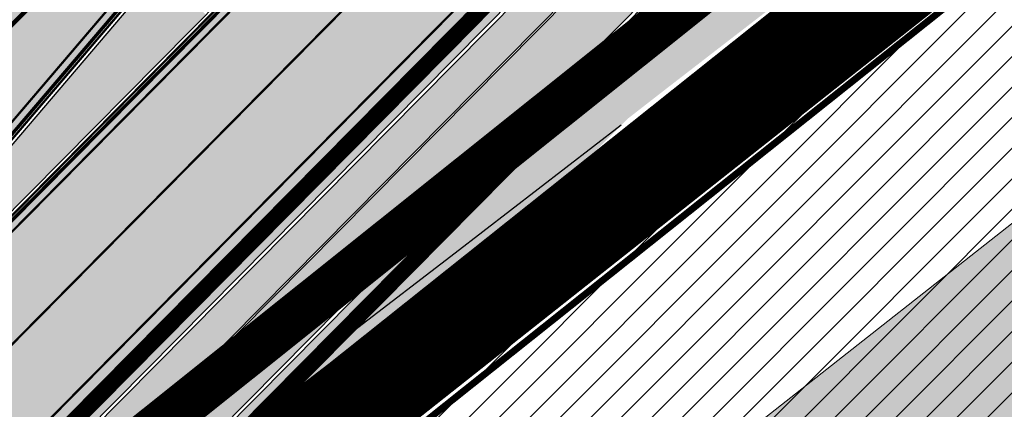
# Model space of a CAD drawing. Units: metres. Extents: x 542434 to 551924, y 6580322 to 6586756.
# Drawn here: x 546851 to 546894, y 6584426 to 6584444 of the extents above; entities that cross this region are included whole.
import ezdxf

# ---------------------------------------------------------------- set-up
doc = ezdxf.new("R2010")
doc.units = ezdxf.units.M
for name, pattern in [('CENTERX2', [4, 2.5, -0.5, 0.5, -0.5]), ('DASHED', [0.75, 0.5, -0.25]), ('DASHED2', [3, 2, -1]), ('DIVIDE', [31.75, 12.7, -6.35, 0, -6.35, 0, -6.35]), ('PHANTOM2', [1.25, 0.625, -0.125, 0.125, -0.125, 0.125, -0.125]), ('Tkm_921_50', [4, 1, -3]), ('Tkm_924_2', [4, 1, -3])]:
    doc.linetypes.add(name, pattern=pattern)
doc.layers.get('0').update_dxf_attribs({"lineweight": 9})
for name, color, linetype in [('1', 7, 'Continuous'), ('OPT-tallinna väike ringtee', 1, 'Continuous'), ('TL_katend_AB_JRT', 133, 'Continuous'), ('TL_katend_AB_KT', 41, 'Continuous'), ('TL_katend_muldeserv', 34, 'Continuous'), ('TL_katetaast_AB_ST', 7, 'Continuous'), ('TL_L_kattemärgistus', 7, 'Continuous'), ('TL_piire_porkepiire_tp1', 5, 'FENCELINE2'), ('TL_piire_torupiire_rajatis', 64, 'FENCELINE1'), ('TL_tee_äk_8x20', 210, 'Continuous'), ('TL_tee_äk_ST_10cm', 192, 'Continuous'), ('TL_tee_äk_ST_7cm', 210, 'DASHED2'), ('TL_TS_tugimüür', 7, 'Continuous')]:
    doc.layers.add(name, color=color, linetype=linetype)
for name, color, linetype, lineweight in [('dp.ala piir', 138, 'Continuous', 9), ('k-as-ehk_joon', 7, 'CENTERX2', 9), ('OPT-hoonest_õig', 7, 'Continuous', 0), ('OPT-kontakt-tootmismaa', 191, 'Continuous', 5), ('OPT-mood piir naaber', 1, 'Continuous', 0)]:
    doc.layers.add(name, color=color, linetype=linetype, lineweight=lineweight)
for name, color, linetype, true_color in [('TL_katend_AB_ST-1a', 7, 'Continuous', 0xcbcbcb), ('TL_katend_haljastus_muru', 7, 'Continuous', 0xe9ffa8), ('TL_katend_puiste_kruus', 7, 'Continuous', 0xa27c52), ('TL_katend_sillutis_KT-hall', 250, 'Continuous', 0x333333), ('TL_tee_servajoon', 1, 'Continuous', 0xff0000)]:
    doc.layers.add(name, color=color, linetype=linetype, true_color=true_color)
doc.linetypes.add('FENCELINE1', pattern='A,0.25,-0.1,[133,ltypeshp.shx,S=0.1,R=0,X=-0.1,Y=0],-0.1,1', length=1.45)
doc.linetypes.add('FENCELINE2', pattern='A,0.25,-0.1,[132,ltypeshp.shx,S=0.1,R=0,X=-0.1,Y=0],-0.1,1', length=1.45)
pattern_1 = [(45, (0, 0), (0, 0.2828427124746191), [0.6000000000000001, -0.2]), (135, (0.14142135625, 0.14142135625), (2.220446049250313e-17, 0.282842712474619), [0.6000000000000001, -0.2])]

# ---------------------------------------------------------------- blocks, each defined once
blk = doc.blocks.new('väike ringtee')
at = {"layer": 'TL_katend_AB_JRT', "transparency": 33554687}
h = blk.add_hatch(color=256, dxfattribs=at)
h.dxf.hatch_style = 1
edge = h.paths.add_edge_path()
edge.add_line((546900.5977480018, 6584469.9584118), (546899.8565198075, 6584471.325054886))
edge.add_arc((547930.5281330872, 6583393.23037857), 1491.499951565898, 133.7117190437469, 133.8426335802395)
edge.add_arc((547590.0759248154, 6583747.722265822), 999.9999981126524, 133.8426335654082, 135.2582074585337)
edge.add_line((546879.7897096992, 6584451.635249678), (546807.498983994, 6584378.690003428))
edge.add_line((546807.498983994, 6584378.690003428), (546808.5644133188, 6584377.63413395))
edge.add_line((546808.5644133188, 6584377.63413395), (546880.8551390235, 6584450.5793802))
edge.add_arc((547590.0759265268, 6583747.722264094), 998.5000005446088, 133.8426335675562, 135.2582074572655, ccw=False)
edge.add_arc((547930.5279575968, 6583393.23056097), 1489.999698452253, 133.7274316285638, 133.8426335715386, ccw=False)
edge = h.paths.add_edge_path()
edge.add_line((546928.9306876548, 6584498.388585732), (546929.666831642, 6584497.031316678))
edge.add_arc((547930.5281676655, 6583393.230342053), 1490.000001855726, 131.8817774116981, 132.1998783638039, ccw=False)
edge.add_line((546935.8104277714, 6584502.570967591), (546934.8090340801, 6584503.687753459))
edge.add_arc((547930.5281659059, 6583393.230343937), 1491.499999278306, 131.881777409413, 132.1858045543896)
edge = h.paths.add_edge_path()
edge.add_line((546929.6058260872, 6584496.975997383), (546928.8696721713, 6584498.333284742))
edge.add_arc((547930.5281659171, 6583393.230343944), 1491.499999280303, 132.188967918325, 133.7085338940196)
edge.add_line((546899.9164539982, 6584471.382349512), (546900.6576709577, 6584470.015727142))
edge.add_arc((547930.5281676542, 6583393.230342063), 1490.000001840595, 132.2030451016724, 133.7242430600438, ccw=False)
at = {"layer": 'TL_katend_AB_KT', "transparency": 33554687}
h = blk.add_hatch(color=256, dxfattribs=at)
h.dxf.hatch_style = 1
edge = h.paths.add_edge_path()
edge.add_line((546901.8332517281, 6584467.680445801), (546900.6372817291, 6584469.885521298))
edge.add_arc((547930.5286774334, 6583393.229810643), 1489.920738238185, 133.7282706147653, 133.8426335500821)
edge.add_arc((547590.0759222417, 6583747.72226842), 998.419994455846, 133.8426335621782, 135.258207460499)
edge.add_line((546880.9119619208, 6584450.523067161), (546808.621236216, 6584377.577820911))
edge.add_line((546808.621236216, 6584377.577820911), (546810.3401288617, 6584375.874351486))
edge.add_line((546810.3401288617, 6584375.874351486), (546882.6308545645, 6584448.819597738))
edge = h.paths.add_edge_path()
edge.add_line((546930.8328476502, 6584494.713670415), (546929.6450888702, 6584496.903606435))
edge.add_arc((547930.5281628057, 6583393.230347291), 1489.919994711657, 132.203796701599, 133.7250818080213)
edge.add_line((546900.6972040852, 6584469.942837746), (546901.893155903, 6584467.737795771))
edge.add_arc((547930.528165704, 6583393.230344162), 1487.499998975167, 132.2265720486817, 133.750498034962, ccw=False)
edge = h.paths.add_edge_path()
edge.add_line((546929.7060938955, 6584496.958926708), (546930.8938366086, 6584494.769020309))
edge.add_arc((547930.5281656906, 6583393.230344178), 1487.499998954857, 131.8817774093483, 132.2233996701063, ccw=False)
edge.add_line((546937.479417273, 6584500.709657826), (546935.8638354328, 6584502.511405677))
edge.add_arc((547930.5281629596, 6583393.230347369), 1489.91999475633, 131.881777413563, 132.2006297898771)
h = blk.add_hatch(color=256, dxfattribs=at)
h.dxf.hatch_style = 1
edge = h.paths.add_edge_path()
edge.add_arc((547590.0325083256, 6583747.76531963), 995.9388538423007, 135.2365489103219, 135.2582085570746, ccw=False)
edge.add_line((546882.8959261633, 6584449.086968205), (546896.9916772589, 6584456.742119544))
edge.add_line((546896.9916772589, 6584456.742119544), (546895.0826988482, 6584460.257201529))
edge.add_line((546895.0826988482, 6584460.257201529), (546894.62884282, 6584460.722512936))
edge.add_arc((547590.0759403496, 6583747.722249828), 996.0000204088436, 133.8426335726072, 134.28597243474, ccw=False)
edge.add_arc((547930.5277436362, 6583393.230783971), 1487.499389408127, 133.7536923529057, 133.8426335773197, ccw=False)
edge.add_line((546901.8332517281, 6584467.680445801), (546900.6372817291, 6584469.885521297))
edge.add_arc((547930.5280419124, 6583393.230473383), 1489.919820027069, 133.7282705712533, 133.8426335770155)
edge.add_arc((547590.075921125, 6583747.722269541), 998.4199928740496, 133.8426335604813, 135.2582074610593)
edge.add_line((546880.9119619208, 6584450.523067161), (546808.6212362157, 6584377.577820911))
edge.add_line((546808.6212362157, 6584377.577820911), (546810.3401288618, 6584375.874351486))
edge.add_line((546810.3401288618, 6584375.874351486), (546882.6308545663, 6584448.819597736))
at = {"layer": 'TL_katend_AB_ST-1a', "transparency": 33554687}
h = blk.add_hatch(color=256, dxfattribs=at)
h.dxf.hatch_style = 1
edge = h.paths.add_edge_path()
edge.add_line((546899.362398417, 6584472.236093599), (546895.410305944, 6584479.522783302))
edge.add_arc((547930.5281664272, 6583393.230343404), 1500.500000023231, 133.6181273489033, 135.2582074568375)
edge.add_line((546864.7436986486, 6584449.451777722), (546796.0228122316, 6584380.1086921))
edge.add_line((546796.0228122316, 6584380.1086921), (546806.2246114048, 6584379.03781732))
edge.add_line((546806.2246114048, 6584379.03781732), (546870.4259883799, 6584443.820473841))
edge.add_arc((547930.5281662018, 6583393.230343591), 1492.499999732467, 133.7012621564912, 135.2582074558236, ccw=False)
edge = h.paths.add_edge_path()
edge.add_line((547114.2556799848, 6584642.803580202), (547106.659725141, 6584651.508995945))
edge.add_arc((548502.6159252337, 6582702.018972625), 2397.75000022948, 125.6050210964245, 129.6131854998053)
edge.add_arc((547930.5281674399, 6583393.230342232), 1500.500001571863, 129.6131855017221, 132.1019700577274)
edge.add_line((546924.5147443379, 6584506.530502681), (546928.4399494892, 6584499.293386609))
edge.add_arc((547930.528164896, 6583393.230345134), 1492.499997713684, 129.6131854975303, 132.17643820156, ccw=False)
edge.add_arc((548502.6165142378, 6582702.018249116), 2389.75093314593, 128.6442974882896, 129.613185318518, ccw=False)
edge.add_arc((547035.2355156463, 6584537.262770475), 39.99999991797171, 117.74729678712731, 128.6442972971412, ccw=False)
edge.add_line((547016.6126050396, 6584572.663154569), (547025.2524949356, 6584577.208300092))
edge.add_arc((547011.2853117586, 6584603.758588539), 30.00000037465172, 297.747296828018, 308.103288660227)
edge.add_arc((548502.6159336282, 6582702.018961695), 2386.750014010863, 127.0760455455532, 128.1032887619984, ccw=False)
edge.add_arc((547081.7914994119, 6584582.319085603), 29.99999993788869, 120.9360734851079, 127.0760455553683, ccw=False)
edge.add_arc((547035.2671324972, 6584659.944685082), 60.50000233471591, 300.9360735476942, 306.8493748847175)
edge.add_arc((548502.6159220756, 6582702.018977024), 2386.24999481515, 125.5784256158534, 126.84937506688229, ccw=False)
edge = h.paths.add_edge_path()
edge.add_arc((547417.4870117863, 6584782.251234118), 59.50010255150407, 128.0523977600604, 129.9613884167121)
edge.add_arc((547417.4869010241, 6584782.251136423), 59.50010629325535, 128.0746313851943, 129.9612462432318, ccw=False)
edge.add_arc((546942.79174787, 6585388.204706049), 710.2499940444162, 308.074628859736, 308.0765033414558)
h = blk.add_hatch(color=256, dxfattribs=at)
h.dxf.hatch_style = 1
edge = h.paths.add_edge_path()
edge.add_line((546892.215862854, 6584485.412553269), (546888.3123779602, 6584492.609622511))
edge.add_line((546888.3123779602, 6584492.609622511), (546876.6966099025, 6584482.597518016))
edge.add_arc((547334.0418036951, 6583951.998212332), 700.4999996268846, 130.7593925130174, 135.2582074580969)
edge.add_line((546836.486309336, 6584445.089258195), (546782.5171271795, 6584390.631438829))
edge.add_arc((546768.6665459499, 6584404.357742063), 19.50000002217438, 272.82555065435923, 315.25820742934997, ccw=False)
edge.add_line((546769.6278018747, 6584384.881449091), (546781.0852224423, 6584377.963983162))
edge.add_arc((546781.4038593062, 6584377.578664401), 0.49999999918448, -37.841359704388424, 129.5888274276273, ccw=False)
edge.add_line((546781.7987154914, 6584377.271925762), (546787.1074393053, 6584369.758198815))
edge.add_arc((546832.0243568773, 6584348.956263414), 49.5000000063736, 135.2582074584593, 155.1501887156559, ccw=False)
edge.add_line((546796.8651891582, 6584383.799956185), (546845.5779561165, 6584432.953768746))
edge.add_arc((546802.6056403888, 6584475.540504027), 60.49999951166728, 315.2582074302246, 319.4960526020767)
edge.add_line((546848.6074938283, 6584436.245728025), (546883.1587532063, 6584476.694411828))
edge.add_arc((546928.4002457062, 6584438.049136028), 59.49999987662671, 130.759392507631, 139.4960526064741, ccw=False)
edge.add_line((546889.553651865, 6584483.117884981), (546892.215862854, 6584485.412553269))
edge = h.paths.add_edge_path()
edge.add_line((547103.6874872514, 6584654.915357231), (547096.0920012834, 6584663.620235614))
edge.add_arc((548502.6159240729, 6582702.018974108), 2413.74999834718, 125.641599990165, 130.1758566927331)
edge.add_arc((546984.4501459865, 6584500.061862231), 60.49999945536699, 130.1758566451394, 137.2312874015261)
edge.add_line((546940.0370494166, 6584541.143814317), (546924.2940412065, 6584524.124278782))
edge.add_arc((546880.6150452659, 6584564.527190467), 59.49999965578058, 310.7593924930552, 317.2312874014173, ccw=False)
edge.add_line((546919.4616389514, 6584519.458441672), (546918.1269539662, 6584518.308022217))
edge.add_line((546918.1269539662, 6584518.308022217), (546922.0304388603, 6584511.110952977))
edge.add_line((546922.0304388603, 6584511.110952977), (546934.2255005577, 6584521.6223743))
edge.add_arc((548502.615925061, 6582702.018972848), 2402.249999948097, 125.61535838751561, 130.7593925136863, ccw=False)
edge = h.paths.add_edge_path()
edge.add_arc((547133.8428350573, 6584687.106951293), 0.999999996886901, 300.4606450840519, 359.5538377146239)
edge.add_arc((547133.8428647806, 6584687.110122311), 0.9999999950947679, 304.5872942260166, 359.3721437429781, ccw=False)
edge.add_arc((548502.6158820803, 6582702.019034817), 2410.249924532996, 124.5872943777181, 124.5890483951549)
edge = h.paths.add_edge_path()
edge.add_arc((547206.7824017463, 6584774.676182393), 29.99999909825806, 297.6336473875477, 303.7731269257941)
edge.add_arc((547206.7830909496, 6584774.676643146), 29.99999897648771, 297.7459683473049, 303.7715436671497, ccw=False)
edge.add_arc((547248.9155686423, 6584694.582298464), 60.49999951287639, 117.745968443671, 117.8024455578401)
at = {"layer": 'TL_katend_haljastus_muru', "transparency": 33554687}
h = blk.add_hatch(color=256, dxfattribs=at)
h.dxf.hatch_style = 1
h.paths.add_polyline_path([(546895.3496389436, 6584453.037711427), (546896.954287598, 6584454.285342706), (546901.4105093384, 6584455.870448021), (546904.0678892757, 6584456.862417153), (546905.3659171677, 6584458.028236546), (546905.8973931553, 6584458.560013813), (546906.7457105966, 6584459.21450891), (546909.6983467687, 6584461.751996155), (546909.2155386002, 6584462.641011078), (546884.8202119849, 6584449.392343755, 0.0004895039489198776), (546883.4476837846, 6584448.010097876), (546865.4507008349, 6584429.850170164), (546869.9358567793, 6584433.291588386), (546877.2732399073, 6584438.938490285), (546877.5344830675, 6584439.202098741), (546879.3235937852, 6584440.592078088), (546881.643690884, 6584442.38171312), (546885.2720365671, 6584445.173543771), (546888.4404511076, 6584447.638126873), (546891.3840104222, 6584449.969765658)])
at = {"layer": 'TL_katend_puiste_kruus'}
blk.add_hatch(color=256, dxfattribs=at).paths.add_polyline_path([(546874.6382892545, 6584436.279682777), (546877.2732399073, 6584438.938490285), (546869.9358567793, 6584433.291588386), (546865.4507008377, 6584429.850170167), (546862.8439155841, 6584427.219783069), (546870.2405172851, 6584432.895126397)])
at = {"layer": 'TL_katend_sillutis_KT-hall'}
h = blk.add_hatch(dxfattribs=at)
h.set_pattern_fill('AR-HBONE', color=256, scale=0.05, style=0)
h.set_pattern_definition(pattern_1)
edge = h.paths.add_edge_path()
edge.add_arc((547334.041803348, 6583951.99821267), 701.1499991428328, 131.9507167127792, 135.2582074577115, ccw=False)
edge.add_line((546865.3292420219, 6584473.45756502), (546865.103221202, 6584473.709129397))
edge.add_arc((546997.3986334753, 6584323.776510243), 199.9546608478722, 131.4240791870309, 132.1602781272973)
edge.add_arc((547334.0418028876, 6583951.998213154), 701.4999984745988, 132.1605542287224, 135.2582074593569)
edge.add_line((546835.7760231196, 6584445.79317118), (546782.2643844034, 6584391.797037855))
edge.add_line((546782.2643844034, 6584391.797037855), (546782.512984579, 6584391.550668309))
edge.add_line((546782.512984579, 6584391.550668309), (546836.0246232953, 6584445.546801636))
h = blk.add_hatch(dxfattribs=at)
h.set_pattern_fill('AR-HBONE', color=256, scale=0.05, style=0)
h.set_pattern_definition(pattern_1)
edge = h.paths.add_edge_path()
edge.add_arc((547590.0759090141, 6583747.722281668), 1000.149975734921, 134.6846799058683, 135.2582074661456, ccw=False)
edge.add_arc((546886.5197039867, 6584459.065284596), 0.3500000004305368, 314.68468002256, 385.3216189754386)
edge.add_arc((547930.5281916786, 6583393.230317817), 1491.850035972043, 134.394589120081, 135.2582074414909)
edge.add_line((546870.8876744196, 6584443.362930401), (546807.1438408853, 6584379.041959921))
edge.add_line((546807.1438408853, 6584379.041959921), (546807.3924410624, 6584378.795590375))
edge.add_line((546807.3924410624, 6584378.795590375), (546879.6831667665, 6584451.740836626))
h = blk.add_hatch(dxfattribs=at)
h.set_pattern_fill('AR-HBONE', color=256, scale=0.05, style=0)
h.set_pattern_definition(pattern_1)
edge = h.paths.add_edge_path()
edge.add_arc((547590.0771582527, 6583747.721040318), 995.5017368565537, 135.1706802516567, 135.2582073303861, ccw=False)
edge.add_line((546884.0573078447, 6584449.547000877), (546882.9868972816, 6584448.965679969))
edge.add_arc((547590.0799575703, 6583747.718270133), 995.8556751404142, 135.2378183281229, 135.2582074945357)
edge.add_line((546882.7373974974, 6584448.71401079), (546810.4466717925, 6584375.76876454))
edge.add_line((546810.4466717925, 6584375.76876454), (546810.6952719678, 6584375.522394995))
edge.add_line((546810.6952719678, 6584375.522394995), (546882.9859976721, 6584448.467641247))
h = blk.add_hatch(dxfattribs=at)
h.set_pattern_fill('AR-HBONE', color=256, scale=0.05, style=0)
h.set_pattern_definition(pattern_1)
edge = h.paths.add_edge_path()
edge.add_line((546795.9162692974, 6584380.214279048), (546858.9376500319, 6584443.806255635))
edge.add_line((546858.9376500319, 6584443.806255635), (546856.8802811021, 6584445.699619497))
edge.add_line((546856.8802811021, 6584445.699619497), (546848.7215480113, 6584436.14830296))
edge.add_arc((546802.6056397847, 6584475.540504573), 60.65000032529483, 315.25820746602767, 319.4960525808914, ccw=False)
edge.add_line((546845.6844990494, 6584432.848181798), (546796.9717320907, 6584383.694369237))
edge.add_arc((546832.024356873, 6584348.956263416), 49.35000000192633, 135.2582074565674, 155.1501887145822)
edge.add_arc((546768.5054835468, 6584378.373141758), 20.6499999985555, 320.29523572625766, 335.150188717209, ccw=False)
edge.add_arc((546784.6617587309, 6584364.957674114), 0.349999999961355, 140.2952357177419, 208.9892737243693)
edge.add_arc((546743.1130122467, 6584341.936995029), 47.1499999994404, 2.230925798643284, 28.989273740870374, ccw=False)
edge.add_arc((546747.6107208563, 6584342.083429687), 42.65000983515935, -17.64767706061832, 2.2695609712571923, ccw=False)
edge.add_arc((546806.7000481724, 6584323.309740716), 19.34999999960099, 162.421965786363, 180.4198360492543)
edge.add_arc((546788.200544827, 6584323.174182785), 0.8500000003111184, 180.4198361496703, 338.5036336425594)
edge.add_arc((546747.7263695821, 6584339.114419241), 44.35000000093246, 338.5036337887663, 362.2306542228037)
edge.add_arc((546740.2320528192, 6584338.822501044), 51.84999999929732, 2.230654223034515, 17.52458292308653)
edge.add_arc((546814.1351107485, 6584362.158910978), 25.64999999993764, 135.2582074561458, 197.5245829246319, ccw=False)
at = {"layer": 'TL_katetaast_AB_ST'}
h = blk.add_hatch(dxfattribs=at)
h.set_pattern_fill('ANSI37', color=256, scale=3)
h.set_pattern_definition([(45, (0, 0), (-0.2651650429449554, 0.2651650429449554), []), (135, (0, 0), (-0.2651650429449554, -0.2651650429449553), [])])
h.paths.add_polyline_path([(546874.6382892552, 6584436.279682778), (546870.2405172851, 6584432.895126397), (546862.8439155841, 6584427.219783069), (546810.6994145677, 6584374.603165514), (546806.0845244557, 6584369.946492166), (546806.1053440298, 6584367.126239969)])
at = {"layer": 'TL_katend_muldeserv', "flags": 128}
blk.add_lwpolyline([(546877.2732399073, 6584438.938490285), (546869.9358567793, 6584433.291588386), (546865.450700838, 6584429.850170167)], dxfattribs=at)
at = {"layer": 'TL_L_kattemärgistus', "linetype": 'Tkm_921_50', "const_width": 0.1, "flags": 128}
blk.add_lwpolyline([(546798.803409619, 6584401.382656797), (546839.3274542018, 6584442.273606255, -0.01963230498967065), (546879.3081456287, 6584479.567686147), (546931.6139648317, 6584524.652206169)], format="xyb", dxfattribs=at)
at = {"layer": 'TL_L_kattemärgistus', "linetype": 'Tkm_924_2', "const_width": 0.2, "flags": 128}
for points in [[(546881.593239389, 6584476.916583262, 0.01963230498967853), (546841.8134559592, 6584439.809910806)], [(546869.6720750668, 6584461.675565781, 0.01274766218127877), (546844.2994577168, 6584437.346215358)]]:
    blk.add_lwpolyline(points, format="xyb", dxfattribs=at)
at = {"layer": 'TL_L_kattemärgistus', "const_width": 0.1, "flags": 128}
for points in [[(546882.7785725963, 6584477.019162046), (546848.2273132183, 6584436.570478243)], [(546796.3779553394, 6584379.756735608), (546865.0988417569, 6584449.099821229)], [(546805.8694682964, 6584379.389773812), (546870.070845271, 6584444.172430336)]]:
    blk.add_lwpolyline(points, dxfattribs=at)
at = {"layer": 'TL_L_kattemärgistus', "linetype": 'Tkm_921_50', "const_width": 0.1, "flags": 128}
blk.add_lwpolyline([(546801.1350125661, 6584379.584657776), (546867.5848435152, 6584446.636125782)], dxfattribs=at)
at = {"layer": 'TL_piire_porkepiire_tp1', "linetype": 'FENCELINE2', "lineweight": -3, "ltscale": 1.5, "const_width": 0.1, "flags": 128}
for points in [[(546801.3623396279, 6584329.448359167, 0.05436205958943226), (546802.1850714047, 6584341.235691473, 0.05752196228819716), (546800.0061961174, 6584355.286151731, -0.2686086932604259), (546806.2246114054, 6584379.037817319), (546870.4259883799, 6584443.820473841, -0.02463603720325225), (546978.9082390185, 6584543.002392041, -0.002849078926224773), (546999.9871011182, 6584560.247075021)], [(546889.553651865, 6584483.117884981, 0.0381393475705535), (546883.1587532063, 6584476.694411828), (546848.6074938283, 6584436.245728025, -0.01849319540044391), (546845.5779561165, 6584432.953768746), (546829.4304580697, 6584416.660071182)], [(546893.0685004352, 6584477.286472721, 0.006616796379142804), (546864.7436986492, 6584449.451777723), (546833.6703562336, 6584418.09709713)]]:
    blk.add_lwpolyline(points, format="xyb", dxfattribs=at)
at = {"layer": 'TL_piire_torupiire_rajatis', "linetype": 'FENCELINE1', "lineweight": -3, "ltscale": 0.05, "const_width": 0.05, "flags": 128}
blk.add_lwpolyline([(546914.1070523757, 6584465.667339976), (546884.6233434816, 6584449.655262879, 0.0005014461554260345), (546883.2168406941, 6584448.238869525), (546810.6973432675, 6584375.062780255), (546806.4533831261, 6584379.26866034)], format="xyb", dxfattribs=at)
at = {"layer": 'TL_tee_servajoon', "flags": 128}
for points in [[(546874.6382892552, 6584436.279682778), (546806.1053440297, 6584367.126239969)], [(546874.6382892552, 6584436.279682778), (546870.2405172851, 6584432.895126397), (546862.8439155858, 6584427.21978307)]]:
    blk.add_lwpolyline(points, dxfattribs=at)
at = {"layer": 'TL_tee_äk_8x20'}
for p, q in [((546880.8551390251, 6584450.579380198), (546808.5644133184, 6584377.63413395)), ((546808.6212362157, 6584377.577820911), (546880.9119619222, 6584450.523067161))]:
    blk.add_line(p, q, dxfattribs=at)
at = {"layer": 'TL_tee_äk_ST_10cm'}
for p, q in [((546883.1587532063, 6584476.694411828), (546848.6074938283, 6584436.245728025)), ((546883.2728073893, 6584476.596986763), (546848.7215480113, 6584436.14830296)), ((546807.3924410621, 6584378.795590375), (546879.6831667665, 6584451.740836626)), ((546807.4989839931, 6584378.690003429), (546879.7897096992, 6584451.635249678)), ((546795.9162692991, 6584380.214279048), (546864.6371557176, 6584449.55736467)), ((546796.0228122316, 6584380.1086921), (546864.7436986492, 6584449.451777723)), ((546810.3401288618, 6584375.874351486), (546882.6308545663, 6584448.819597736)), ((546810.4466717927, 6584375.76876454), (546882.7373974974, 6584448.71401079))]:
    blk.add_line(p, q, dxfattribs=at)
at = {"layer": 'TL_tee_äk_ST_7cm', "linetype": 'DASHED2', "ltscale": 2, "const_width": 0.15, "flags": 128}
for points in [[(546889.4557192753, 6584483.231503677, 0.03813934750812387), (546883.0446990232, 6584476.791836893), (546848.4934396453, 6584436.34315309, -0.01849319549173875), (546845.4714131841, 6584433.059355694), (546823.7036206577, 6584411.094477479)], [(546825.3372789558, 6584409.475477614), (546864.8502415811, 6584449.346190775, -0.006616796380014086), (546893.1722118313, 6584477.178103232)]]:
    blk.add_lwpolyline(points, format="xyb", dxfattribs=at)
at = {"layer": 'TL_TS_tugimüür', "linetype": 'DASHED', "ltscale": 0.2, "transparency": 33554687, "const_width": 0.65, "flags": 128}
blk.add_lwpolyline([(546914.1070523757, 6584465.667339976), (546884.6233434816, 6584449.655262879, 0.0005014461554260345), (546883.2168406941, 6584448.238869525), (546810.6973432675, 6584375.062780255), (546806.6842261454, 6584379.03988862), (546870.6568314005, 6584443.59170212, -0.003796618341126935), (546886.7296414294, 6584459.565595521)], format="xyb", dxfattribs=at)
at = {"layer": 'TL_TS_tugimüür', "ltscale": 0.2, "transparency": 33554687, "flags": 128}
blk.add_lwpolyline([(546886.9569837454, 6584459.333344641, 0.003796618341126935), (546870.8876744208, 6584443.3629304)], format="xyb", dxfattribs=at)
for points in [[(546810.6952719678, 6584375.522394995), (546882.9859976721, 6584448.467641247)], [(546883.4476837144, 6584448.010097804), (546810.6994145677, 6584374.603165514)], [(546806.2246114048, 6584379.03781732), (546870.4259883799, 6584443.820473841)], [(546807.1438408853, 6584379.041959921), (546870.8876744196, 6584443.362930401)]]:
    blk.add_lwpolyline(points, dxfattribs=at)

msp = doc.modelspace()

# ---------------------------------------------------------------- hatches: boundary and pattern name
at = {"lineweight": 0, "ltscale": 0.8}
msp.add_hatch(color=43, dxfattribs=at).paths.add_polyline_path([(546876.368305092, 6584420.313557222), (546901.2409952937, 6584439.869601867), (546934.5184113397, 6584397.545150527), (546909.645721138, 6584377.989105881)])
at = {"layer": 'OPT-kontakt-tootmismaa', "lineweight": 0}
h = msp.add_hatch(dxfattribs=at)
h.set_pattern_fill('ANSI31', color=6, scale=0.3, style=0)
h.set_pattern_definition([(45, (0, 0), (-0.6735192090801865, 0.6735192090801865), [])])
h.paths.add_polyline_path([(546773.8243984765, 6584355.535517493), (546817.3143984765, 6584287.935517494), (546901.0543984765, 6584353.805517494), (546944.0543984765, 6584387.615517493), (546953.0043984766, 6584394.655517493), (546948.4943984766, 6584400.395517494), (546955.2543984766, 6584405.715517494), (546921.2043984765, 6584447.365517493), (546918.8143984765, 6584450.285517493), (546915.7143984765, 6584452.555517494), (546905.3343984765, 6584460.165517494)])

# ---------------------------------------------------------------- linework, layer by layer
at = {"linetype": 'Continuous', "lineweight": 0, "ltscale": 0.8}
msp.add_lwpolyline([(546876.368305092, 6584420.313557222), (546901.2409952937, 6584439.869601867), (546934.5184113397, 6584397.545150527), (546909.645721138, 6584377.989105881)], close=True, dxfattribs=at)
at = {"layer": '1', "color": 34, "linetype": 'Continuous', "lineweight": 0, "flags": 128}
msp.add_lwpolyline([(546696.3784262887, 6584473.15336403), (546694.7384262887, 6584475.78336403), (546746.0784262887, 6584499.473364029), (546807.0984262887, 6584527.633364029), (546810.0684262888, 6584525.60336403), (546905.3584262887, 6584460.35336403), (546769.9984262887, 6584353.413364029), (546696.3784262887, 6584473.15336403)], close=True, dxfattribs=at)
at = {"layer": 'dp.ala piir', "linetype": 'PHANTOM2', "ltscale": 40, "const_width": 4}
msp.add_lwpolyline([(546806.5997188713, 6584533.515641752), (546806.5997188713, 6584533.515641752), (546688.0905266961, 6584476.229760508), (546769.4725912281, 6584350.444573455), (546905.4149393971, 6584457.836718785), (546919.174374139, 6584447.744423665), (546972.8282198386, 6584512.250626987), (547031.68074938, 6584581.110468337), (547031.68074938, 6584581.110468337), (546919.2193464084, 6584669.163727275), (546919.2193464084, 6584669.163727275), (546896.397080037, 6584644.227520498), (546901.4129614788, 6584639.841742464), (546806.5997188713, 6584533.515641752), (546806.5997188713, 6584533.515641752)], dxfattribs=at)
at = {"layer": 'k-as-ehk_joon', "linetype": 'DIVIDE', "ltscale": 0.5, "const_width": 0.3}
msp.add_lwpolyline([(546943.8053320997, 6584393.783186064), (546845.4180480491, 6584316.404738519), (546845.4180480491, 6584316.404738519), (546845.4180480491, 6584316.404738519), (546845.4180480491, 6584316.404738519), (546845.4180480498, 6584316.40473852), (546806.822281181, 6584376.686875198), (546854.0233243717, 6584414.239360309), (546854.0233243717, 6584414.239360309), (546905.3984058669, 6584455.107147924), (546912.8017271545, 6584449.683272997), (546912.8017271545, 6584449.683272997), (546946.5590310784, 6584408.423122354), (546937.9999854522, 6584401.098917032), (546943.8053320992, 6584393.783186064)], close=True, dxfattribs=at)
at = {"layer": 'OPT-hoonest_õig', "color": 5, "linetype": 'DASHED', "lineweight": 0, "ltscale": 20, "const_width": 2, "flags": 128}
msp.add_lwpolyline([(546764.1167062246, 6584351.693345305), (546907.4288082508, 6584466.056149225), (546918.7431686242, 6584455.13925124), (546966.7317572326, 6584521.030543346), (547172.341318331, 6584370.923151107), (547091.5706671083, 6584272.518256394), (546944.1639930976, 6584095.689259289), (546875.0486163151, 6584194.179061675), (546764.1167062246, 6584351.693345305)], dxfattribs=at)
at = {"layer": 'OPT-mood piir naaber', "ltscale": 5}
for const_width in [1, 0.5]:
    msp.add_lwpolyline([(546905.3581909663, 6584460.390752737), (546773.8641844521, 6584355.773118674)], dxfattribs=dict(at, const_width=const_width))

# ---------------------------------------------------------------- block references
at = {"layer": 'OPT-tallinna väike ringtee', "color": 7, "true_color": 0xffffff}
msp.add_blockref('väike ringtee', (-0.02927696076221764, -0.04205424431711435), dxfattribs=at)

doc.saveas('drawing.dxf')
